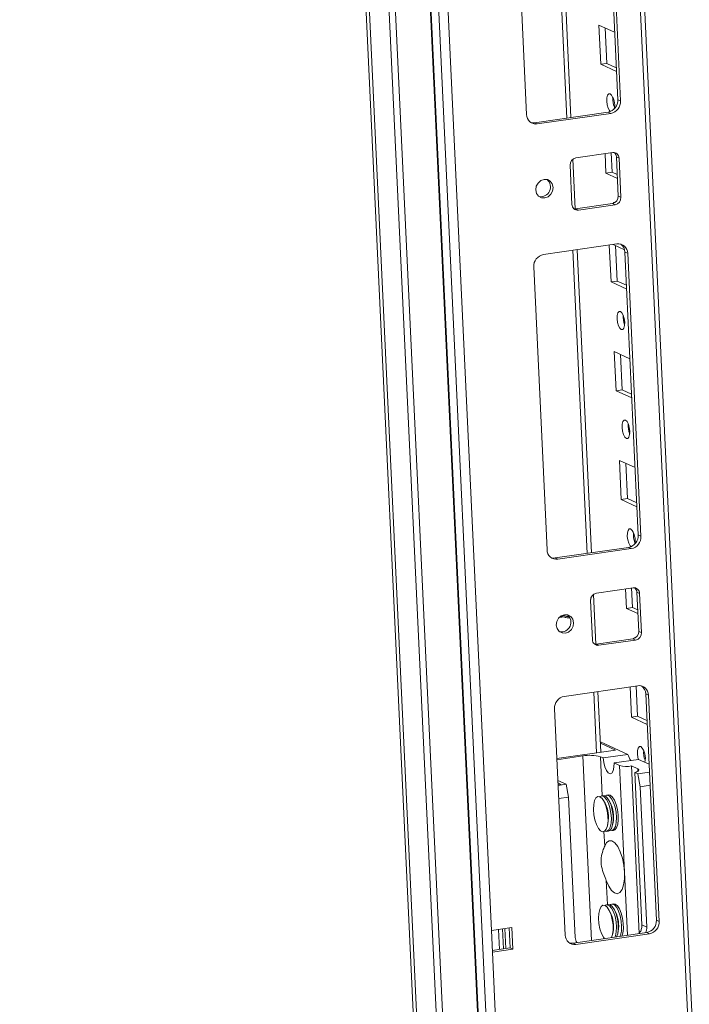
# Model space of a CAD drawing. Units: millimetres. Extents: x -26 to 11555, y -8 to 11619.
# Drawn here: x 8578 to 8727, y 1644 to 1864 of the extents above; entities that cross this region are included whole.
import ezdxf

# ---------------------------------------------------------------- set-up
doc = ezdxf.new("R2010")
doc.units = ezdxf.units.MM

msp = doc.modelspace()

# ---------------------------------------------------------------- linework, layer by layer
at = {"color": 7, "linetype": 'Continuous', "lineweight": 15}
for p, q in [((8577.64, 3514.23), (8667.002, 1612.116)), ((8667.796, 1610.967), (8578.398, 3513.845)), ((8584.234, 3511.981), (8673.632, 1609.103)), ((8582.865, 3511.783), (8672.263, 1608.905)), ((8593.648, 3478.885), (8680.531, 1629.548)), ((8680.669, 1629.412), (8593.786, 3478.756)), ((8595.532, 3477.95), (8682.415, 1628.606)), ((8728.187, 1635.078), (8642.599, 3456.871)), ((8683.039, 1660.151), (8599.128, 3446.228)), ((8700.838, 1841.941), (8697.654, 1909.708)), ((8711.299, 1845.906), (8708.326, 1909.173)), ((8711.908, 1845.625), (8708.936, 1908.892)), ((8687.944, 1905.852), (8690.916, 1842.585)), ((8707.5, 1853.837), (8707.089, 1862.597)), ((8707.089, 1862.597), (8710.591, 1860.98)), ((8708.869, 1854.035), (8708.498, 1861.946)), ((8708.869, 1854.035), (8707.5, 1853.837)), ((8710.962, 1853.069), (8708.869, 1854.035)), ((8711.002, 1852.22), (8707.5, 1853.837)), ((8711.908, 1845.625), (8711.299, 1845.906)), ((8692.703, 1840.763), (8709.131, 1843.142)), ((8709.74, 1842.861), (8709.131, 1843.142)), ((8693.312, 1840.482), (8692.703, 1840.763)), ((8693.312, 1840.482), (8709.74, 1842.861)), ((8701.798, 1821.503), (8701.275, 1832.626)), ((8710.152, 1834.101), (8701.938, 1832.911)), ((8708.644, 1829.503), (8708.439, 1833.853)), ((8710.013, 1829.701), (8709.808, 1834.051)), ((8711.59, 1832.839), (8710.981, 1833.12)), ((8711.392, 1824.36), (8710.981, 1833.12)), ((8712.001, 1824.079), (8711.59, 1832.839)), ((8700.637, 1831.253), (8701.049, 1822.493)), ((8710.013, 1829.701), (8708.644, 1829.503)), ((8711.206, 1828.32), (8708.644, 1829.503)), ((8711.166, 1829.169), (8710.013, 1829.701)), ((8712.001, 1824.079), (8711.392, 1824.36)), ((8701.877, 1821.512), (8710.092, 1822.702)), ((8702.487, 1821.231), (8701.877, 1821.512)), ((8702.487, 1821.231), (8710.701, 1822.421)), ((8710.092, 1822.702), (8710.701, 1822.421)), ((8711.112, 1813.661), (8694.684, 1811.282)), ((8705.411, 1744.607), (8702.227, 1812.374)), ((8709.787, 1805.17), (8709.4, 1813.413)), ((8710.234, 1813.533), (8712.826, 1812.337)), ((8711.156, 1805.368), (8710.784, 1813.279)), ((8713.508, 1811.558), (8712.899, 1811.839)), ((8715.871, 1748.572), (8712.899, 1811.839)), ((8716.481, 1748.291), (8713.508, 1811.558)), ((8692.517, 1808.518), (8695.489, 1745.251)), ((8711.156, 1805.368), (8709.787, 1805.17)), ((8713.288, 1803.553), (8709.787, 1805.17)), ((8713.249, 1804.402), (8711.156, 1805.368)), ((8710.93, 1780.836), (8710.518, 1789.596)), ((8710.518, 1789.596), (8714.02, 1787.98)), ((8712.299, 1781.035), (8711.927, 1788.946)), ((8712.299, 1781.035), (8710.93, 1780.836)), ((8714.432, 1779.22), (8710.93, 1780.836)), ((8714.392, 1780.068), (8712.299, 1781.035)), ((8712.073, 1756.503), (8711.662, 1765.263)), ((8711.662, 1765.263), (8715.163, 1763.646)), ((8713.442, 1756.701), (8713.071, 1764.612)), ((8713.442, 1756.701), (8712.073, 1756.503)), ((8715.575, 1754.886), (8712.073, 1756.503)), ((8715.535, 1755.735), (8713.442, 1756.701)), ((8716.481, 1748.291), (8715.871, 1748.572)), ((8697.276, 1743.429), (8713.704, 1745.808)), ((8697.885, 1743.148), (8714.313, 1745.527)), ((8714.313, 1745.527), (8713.704, 1745.808)), ((8697.885, 1743.148), (8697.276, 1743.429)), ((8706.371, 1724.169), (8705.848, 1735.292)), ((8714.725, 1736.767), (8706.511, 1735.577)), ((8713.216, 1732.169), (8713.012, 1736.519)), ((8714.585, 1732.368), (8714.381, 1736.717)), ((8716.162, 1735.505), (8715.553, 1735.786)), ((8715.965, 1727.026), (8715.553, 1735.786)), ((8716.574, 1726.745), (8716.162, 1735.505)), ((8705.21, 1733.919), (8705.622, 1725.159)), ((8714.585, 1732.368), (8713.216, 1732.169)), ((8715.779, 1730.986), (8713.216, 1732.169)), ((8715.739, 1731.835), (8714.585, 1732.368)), ((8698.644, 1730.479), (8698.725, 1730.441)), ((8716.574, 1726.745), (8715.965, 1727.026)), ((8706.45, 1724.178), (8714.664, 1725.368)), ((8707.059, 1723.897), (8706.45, 1724.178)), ((8707.059, 1723.897), (8715.274, 1725.087)), ((8714.664, 1725.368), (8715.274, 1725.087)), ((8715.754, 1714.867), (8699.325, 1712.488)), ((8707.507, 1699.989), (8706.868, 1713.58)), ((8714.36, 1707.836), (8714.041, 1714.619)), ((8715.729, 1708.034), (8715.41, 1714.817)), ((8718.15, 1712.764), (8717.541, 1713.045)), ((8719.918, 1662.431), (8717.541, 1713.045)), ((8720.528, 1662.15), (8718.15, 1712.764)), ((8697.158, 1709.724), (8699.536, 1659.11)), ((8715.729, 1708.034), (8714.36, 1707.836)), ((8717.861, 1706.219), (8714.36, 1707.836)), ((8717.821, 1707.068), (8715.729, 1708.034)), ((8713.509, 1699.504), (8707.397, 1702.325)), ((8707.41, 1702.042), (8710.819, 1700.468)), ((8710.819, 1700.468), (8697.682, 1698.566)), ((8697.694, 1698.321), (8703.468, 1699.158)), ((8708.033, 1698.71), (8707.424, 1698.992)), ((8708.033, 1698.71), (8713.509, 1699.504)), ((8715.946, 1698.379), (8710.47, 1697.586)), ((8718.28, 1697.301), (8715.946, 1698.379)), ((8710.47, 1697.586), (8711.688, 1697.023)), ((8711.688, 1697.023), (8712.808, 1673.177)), ((8715.747, 1696.257), (8714.326, 1696.913)), ((8716.084, 1659.474), (8714.326, 1696.913)), ((8715.07, 1695.462), (8716.671, 1661.395)), ((8715.07, 1695.462), (8715.749, 1695.149)), ((8715.749, 1695.149), (8718.364, 1695.527)), ((8697.911, 1693.697), (8699.777, 1692.836)), ((8716.281, 1692.287), (8715.749, 1695.149)), ((8697.937, 1693.131), (8698.661, 1692.797)), ((8698.661, 1692.797), (8697.958, 1692.695)), ((8697.964, 1692.573), (8699.777, 1692.836)), ((8699.777, 1692.836), (8700.309, 1689.974)), ((8718.501, 1692.609), (8716.281, 1692.287)), ((8717.756, 1660.894), (8716.281, 1692.287)), ((8698.101, 1689.654), (8700.309, 1689.974)), ((8700.309, 1689.974), (8701.784, 1658.581)), ((8708.054, 1690.276), (8707.651, 1690.218)), ((8708.445, 1690.211), (8708.054, 1690.276)), ((8708.448, 1688.583), (8708.205, 1689.034)), ((8709.195, 1690.441), (8708.792, 1690.383)), ((8709.586, 1690.376), (8709.195, 1690.441)), ((8709.589, 1688.749), (8709.345, 1689.2)), ((8708.798, 1682.3), (8709.201, 1682.359)), ((8708.993, 1683.592), (8709.098, 1684.093)), ((8709.939, 1682.466), (8710.342, 1682.524)), ((8710.134, 1683.757), (8710.239, 1684.259)), ((8709.198, 1665.943), (8708.794, 1665.884)), ((8709.588, 1665.877), (8709.198, 1665.943)), ((8709.591, 1664.25), (8709.348, 1664.701)), ((8710.338, 1666.108), (8709.935, 1666.049)), ((8710.729, 1666.042), (8710.338, 1666.108)), ((8710.732, 1664.415), (8710.489, 1664.866)), ((8720.528, 1662.15), (8719.918, 1662.431)), ((8687.602, 1660.812), (8683.039, 1660.151)), ((8684.637, 1660.382), (8684.849, 1655.883)), ((8685.761, 1656.015), (8685.55, 1660.515)), ((8686.068, 1660.59), (8686.279, 1656.09)), ((8687.222, 1656.226), (8687.01, 1660.726)), ((8687.831, 1655.945), (8687.602, 1660.812)), ((8716.671, 1661.395), (8717.756, 1660.894)), ((8683.267, 1655.284), (8683.039, 1660.151)), ((8701.323, 1657.288), (8717.751, 1659.668)), ((8701.932, 1657.007), (8718.36, 1659.386)), ((8710.136, 1659.259), (8710.241, 1659.76)), ((8711.277, 1659.424), (8711.382, 1659.925)), ((8718.36, 1659.386), (8717.751, 1659.668)), ((8683.25, 1655.651), (8687.222, 1656.226)), ((8683.267, 1655.284), (8687.831, 1655.945)), ((8687.831, 1655.945), (8687.222, 1656.226)), ((8701.323, 1657.288), (8701.932, 1657.007)), ((8684.525, 1628.517), (8683.267, 1655.284))]:
    msp.add_line(p, q, dxfattribs=at)
at = {"color": 8, "linetype": 'Continuous', "lineweight": 15}
for p, q in [((8641.611, 3457.327), (8727.238, 1634.703)), ((8696.694, 1909.569), (8699.878, 1841.802)), ((8701.267, 1812.235), (8704.451, 1744.468)), ((8705.909, 1713.441), (8706.547, 1699.85)), ((8705.407, 1657.88), (8703.468, 1699.158)), ((8707.424, 1698.992), (8707.835, 1690.244)), ((8715.772, 1695.722), (8715.747, 1696.257)), ((8708.211, 1682.236), (8708.363, 1679.008)), ((8708.726, 1671.282), (8708.978, 1665.911)), ((8713.472, 1659.048), (8712.808, 1673.177))]:
    msp.add_line(p, q, dxfattribs=at)
at = {"color": 7, "linetype": 'Continuous', "lineweight": 15, "flags": 128}
for points in [[(8709.627, 1843.273), (8709.456, 1843.469), (8709.159, 1844.039), (8708.943, 1844.788), (8708.841, 1845.6), (8708.869, 1846.352), (8709.023, 1846.93), (8709.279, 1847.245), (8709.598, 1847.25)], [(8691.857, 1840.811), (8692.256, 1840.745), (8692.703, 1840.763)], [(8692.971, 1825.733), (8693.156, 1824.963), (8693.608, 1824.353), (8694.258, 1823.995), (8695.008, 1823.945), (8695.743, 1824.21), (8696.351, 1824.75), (8696.74, 1825.482), (8696.85, 1826.295), (8696.665, 1827.065), (8696.213, 1827.675), (8695.563, 1828.032), (8694.814, 1828.082), (8694.079, 1827.817), (8693.471, 1827.278), (8693.082, 1826.546), (8692.971, 1825.733)], [(8701.505, 1821.513), (8701.609, 1821.502), (8701.877, 1821.512)], [(8710.24, 1822.732), (8710.422, 1822.912), (8710.687, 1822.938)], [(8711.884, 1798.583), (8712.218, 1798.277), (8712.515, 1797.706), (8712.731, 1796.958), (8712.833, 1796.146), (8712.805, 1795.394), (8712.651, 1794.816), (8712.395, 1794.5), (8712.076, 1794.495), (8711.742, 1794.802), (8711.445, 1795.372), (8711.229, 1796.121), (8711.127, 1796.933), (8711.155, 1797.685), (8711.309, 1798.263), (8711.565, 1798.579), (8711.884, 1798.583)], [(8713.027, 1774.25), (8713.361, 1773.944), (8713.658, 1773.373), (8713.874, 1772.624), (8713.976, 1771.812), (8713.948, 1771.06), (8713.794, 1770.482), (8713.538, 1770.167), (8713.219, 1770.162), (8712.886, 1770.468), (8712.588, 1771.039), (8712.372, 1771.787), (8712.27, 1772.6), (8712.299, 1773.352), (8712.452, 1773.93), (8712.708, 1774.245), (8713.027, 1774.25)], [(8714.2, 1745.939), (8714.029, 1746.135), (8713.731, 1746.706), (8713.515, 1747.454), (8713.414, 1748.266), (8713.442, 1749.018), (8713.596, 1749.596), (8713.851, 1749.912), (8714.17, 1749.916)], [(8696.43, 1743.478), (8696.828, 1743.411), (8697.276, 1743.429)], [(8705.331, 1734.611), (8705.318, 1734.526), (8705.209, 1734.016)], [(8697.544, 1728.399), (8697.729, 1727.629), (8698.181, 1727.019), (8698.831, 1726.661), (8699.581, 1726.611), (8700.316, 1726.876), (8700.924, 1727.416), (8701.313, 1728.148), (8701.423, 1728.961), (8701.238, 1729.731), (8700.786, 1730.341), (8700.136, 1730.698), (8699.386, 1730.748), (8698.652, 1730.483), (8698.043, 1729.944), (8697.655, 1729.212), (8697.544, 1728.399)], [(8699.107, 1730.289), (8698.78, 1730.209), (8698.288, 1730.21)], [(8700.62, 1730.074), (8699.709, 1730.133), (8698.725, 1730.441)], [(8706.078, 1724.179), (8706.182, 1724.168), (8706.45, 1724.178)], [(8714.813, 1725.398), (8714.995, 1725.578), (8715.259, 1725.604)], [(8715.904, 1698.373), (8715.802, 1698.787), (8715.7, 1699.599), (8715.728, 1700.351), (8715.882, 1700.929), (8716.138, 1701.245), (8716.457, 1701.25)], [(8710.47, 1697.586), (8710.443, 1696.621), (8710.273, 1695.84), (8709.979, 1695.338), (8709.598, 1695.175), (8709.175, 1695.37), (8708.761, 1695.9), (8708.406, 1696.702), (8708.153, 1697.678), (8708.033, 1698.71)], [(8715.747, 1696.257), (8715.901, 1696.166), (8715.987, 1696.068), (8716.003, 1695.965), (8715.948, 1695.859), (8715.823, 1695.754), (8715.632, 1695.651), (8715.379, 1695.553), (8715.07, 1695.462)], [(8707.304, 1690.046), (8706.833, 1690.094), (8706.421, 1689.791), (8706.103, 1689.166), (8705.908, 1688.273), (8705.853, 1687.191), (8705.944, 1686.017), (8706.172, 1684.855), (8706.516, 1683.808), (8706.947, 1682.97), (8707.426, 1682.414), (8707.91, 1682.191), (8708.356, 1682.319), (8708.726, 1682.788), (8708.985, 1683.556), (8709.111, 1684.555), (8709.093, 1685.695), (8708.932, 1686.877), (8708.643, 1687.993), (8708.251, 1688.947), (8707.791, 1689.652), (8707.304, 1690.046)], [(8708.407, 1682.366), (8708.878, 1682.318), (8709.291, 1682.62), (8709.609, 1683.245), (8709.804, 1684.139), (8709.858, 1685.22), (8709.768, 1686.394), (8709.54, 1687.556), (8709.195, 1688.603), (8708.765, 1689.441), (8708.286, 1689.997), (8707.802, 1690.221), (8707.355, 1690.092), (8707.299, 1690.048)], [(8709.548, 1682.531), (8710.019, 1682.483), (8710.432, 1682.785), (8710.749, 1683.411), (8710.944, 1684.304), (8710.999, 1685.386), (8710.908, 1686.56), (8710.681, 1687.722), (8710.336, 1688.768), (8709.905, 1689.607), (8709.427, 1690.162), (8708.942, 1690.386), (8708.496, 1690.257), (8708.44, 1690.213)], [(8709.201, 1682.359), (8709.497, 1682.484), (8709.867, 1682.953), (8710.126, 1683.721), (8710.252, 1684.72), (8710.234, 1685.861), (8710.073, 1687.042), (8709.784, 1688.159), (8709.392, 1689.112), (8708.932, 1689.817), (8708.445, 1690.211)], [(8710.342, 1682.524), (8710.638, 1682.649), (8711.008, 1683.119), (8711.267, 1683.887), (8711.393, 1684.885), (8711.375, 1686.026), (8711.214, 1687.207), (8710.925, 1688.324), (8710.533, 1689.277), (8710.073, 1689.982), (8709.586, 1690.376)], [(8708.363, 1679.008), (8708.808, 1679.804), (8709.366, 1680.206), (8709.996, 1680.183), (8710.653, 1679.738), (8711.289, 1678.903), (8711.86, 1677.738), (8712.324, 1676.325), (8712.648, 1674.768), (8712.808, 1673.177)], [(8712.808, 1673.177), (8712.794, 1671.666), (8712.605, 1670.345), (8712.256, 1669.308), (8711.772, 1668.629), (8711.187, 1668.358), (8710.544, 1668.513), (8709.888, 1669.084), (8709.267, 1670.03), (8708.726, 1671.282)], [(8708.447, 1665.712), (8707.976, 1665.76), (8707.564, 1665.458), (8707.246, 1664.832), (8707.051, 1663.939), (8706.997, 1662.857), (8707.087, 1661.683), (8707.315, 1660.521), (8707.659, 1659.475), (8708.09, 1658.636), (8708.344, 1658.299)], [(8710.644, 1658.638), (8710.752, 1658.912), (8710.947, 1659.805), (8711.001, 1660.887), (8710.911, 1662.061), (8710.683, 1663.223), (8710.339, 1664.27), (8709.908, 1665.108), (8709.429, 1665.664), (8708.945, 1665.887), (8708.498, 1665.759), (8708.443, 1665.714)], [(8709.906, 1658.531), (8710.128, 1659.223), (8710.254, 1660.221), (8710.236, 1661.362), (8710.075, 1662.543), (8709.786, 1663.66), (8709.394, 1664.613), (8708.934, 1665.318), (8708.447, 1665.712)], [(8711.785, 1658.804), (8711.893, 1659.077), (8712.088, 1659.97), (8712.142, 1661.052), (8712.052, 1662.226), (8711.824, 1663.388), (8711.479, 1664.435), (8711.049, 1665.273), (8710.57, 1665.829), (8710.086, 1666.052), (8709.639, 1665.924), (8709.583, 1665.879)], [(8711.041, 1658.685), (8711.269, 1659.388), (8711.395, 1660.387), (8711.377, 1661.527), (8711.216, 1662.708), (8710.927, 1663.825), (8710.535, 1664.778), (8710.075, 1665.483), (8709.588, 1665.877)], [(8712.188, 1658.862), (8712.41, 1659.553), (8712.536, 1660.552), (8712.518, 1661.692), (8712.357, 1662.874), (8712.068, 1663.99), (8711.676, 1664.944), (8711.216, 1665.648), (8710.729, 1666.042)], [(8700.477, 1657.337), (8700.875, 1657.271), (8701.323, 1657.288)]]:
    msp.add_lwpolyline(points, dxfattribs=at)
at = {"color": 7, "linetype": 'Continuous', "lineweight": 15}
for centre, radius, start, end in [((8708.644, 1845.756), 2.659, 280.55653, 3.23563), ((8706.993, 1844.757), 3.606, 345.03201, 43.7488), ((8709.253, 1845.475), 2.659, 280.55653, 3.23563), ((8715.155, 1845.997), 4.951, 175.39837, 201.08231), ((8693.035, 1842.582), 2.119, 179.93886, 277.51665), ((8702.23, 1831.343), 1.595, 100.55653, 183.23563), ((8710.318, 1832.84), 1.271, 359.93886, 97.51665), ((8709.627, 1833.086), 1.354, 1.42918, 48.463), ((8694.091, 1826.392), 2.167, 260.38755, 50.05585), ((8709.799, 1824.27), 1.595, 280.55653, 3.23563), ((8710.409, 1823.989), 1.595, 280.55653, 3.23563), ((8702.32, 1822.492), 1.271, 179.93886, 277.51665), ((8711.389, 1811.56), 2.119, 359.93886, 97.51665), ((8710.664, 1811.789), 2.235, 1.2796, 54.64184), ((8695.171, 1808.668), 2.659, 100.55653, 183.23563), ((8717.442, 1797.33), 4.951, 175.39837, 201.08231), ((8718.585, 1772.997), 4.951, 175.39837, 201.08231), ((8713.217, 1748.422), 2.659, 280.55653, 3.23563), ((8711.566, 1747.423), 3.606, 345.03201, 43.7488), ((8713.826, 1748.141), 2.659, 280.55653, 3.23563), ((8719.728, 1748.663), 4.951, 175.39837, 201.08231), ((8697.608, 1745.248), 2.119, 179.93886, 277.51665), ((8706.803, 1734.009), 1.595, 100.55653, 183.23563), ((8714.891, 1735.506), 1.271, 359.93886, 97.51665), ((8714.2, 1735.753), 1.354, 1.42918, 48.463), ((8698.664, 1729.058), 2.167, 260.38755, 50.05585), ((8714.372, 1726.936), 1.595, 280.55653, 3.23563), ((8714.981, 1726.655), 1.595, 280.55653, 3.23563), ((8706.893, 1725.158), 1.271, 179.93886, 277.51665), ((8716.031, 1712.766), 2.119, 359.93886, 97.51665), ((8715.306, 1712.995), 2.235, 1.2796, 54.64184), ((8699.812, 1709.874), 2.659, 100.55653, 183.23563), ((8713.866, 1698.757), 3.595, 343.67497, 43.89129), ((8722.015, 1699.996), 4.951, 175.39837, 201.08231), ((8705.081, 1690.365), 8.939, 74.80279, 100.3965), ((8713.25, 1702.774), 5.959, 254.80279, 280.3965), ((8702.161, 1685.381), 7.056, 349.48664, 26.99403), ((8703.302, 1685.546), 7.056, 349.48664, 26.99403), ((8703.304, 1661.047), 7.056, 349.48664, 26.99403), ((8704.445, 1661.213), 7.056, 349.48664, 26.99403), ((8717.264, 1662.281), 2.659, 280.55653, 3.23563), ((8715.025, 1660.778), 2.733, 335.21842, 2.45016), ((8717.873, 1662), 2.659, 280.55653, 3.23563), ((8701.655, 1659.108), 2.119, 179.93886, 277.51665), ((8704.156, 1658.673), 2.375, 182.22202, 212.20621)]:
    msp.add_arc(centre, radius, start, end, dxfattribs=at)
msp.add_ellipse((8714.727, 1698.941), major_axis=(-1.477, 2.803), ratio=0.2732973, start_param=1.2278385, end_param=1.720251, dxfattribs=at)
at = {"color": 8, "linetype": 'Continuous', "lineweight": 15}
msp.add_open_spline([(8700.392, 1730.336), (8700.275, 1730.337), (8699.863, 1730.338), (8699.403, 1730.449), (8699.099, 1730.613), (8699.05, 1730.64)], degree=3, knots=[0, 0, 0, 0, 0.2510576, 0.8784358, 1, 1, 1, 1], dxfattribs=at)
at = {"color": 7, "linetype": 'Continuous', "lineweight": 15}
for points, knots in [([(8698.727, 1730.44), (8699.278, 1730.217), (8699.895, 1729.967), (8700.536, 1730.09), (8700.604, 1730.103)], [0, 0, 0, 0, 0.894054, 1, 1, 1, 1]), ([(8708.363, 1679.008), (8708.227, 1678.667), (8707.933, 1677.927), (8707.506, 1676.331), (8707.582, 1674.482), (8708.162, 1672.74), (8708.545, 1671.748), (8708.726, 1671.282)], [0, 0, 0, 0, 0.1747485, 0.3797688, 0.612975, 0.8179469, 1, 1, 1, 1]), ([(8716.671, 1661.395), (8716.672, 1661.262), (8716.675, 1660.991), (8716.611, 1660.582), (8716.498, 1660.182), (8716.337, 1659.833), (8716.18, 1659.577), (8716.072, 1659.458), (8716.037, 1659.419)], [0, 0, 0, 0, 0.1900651, 0.3859301, 0.5759162, 0.7710597, 0.9265181, 1, 1, 1, 1])]:
    msp.add_open_spline(points, degree=3, knots=knots, dxfattribs=at)

doc.saveas('drawing.dxf')
